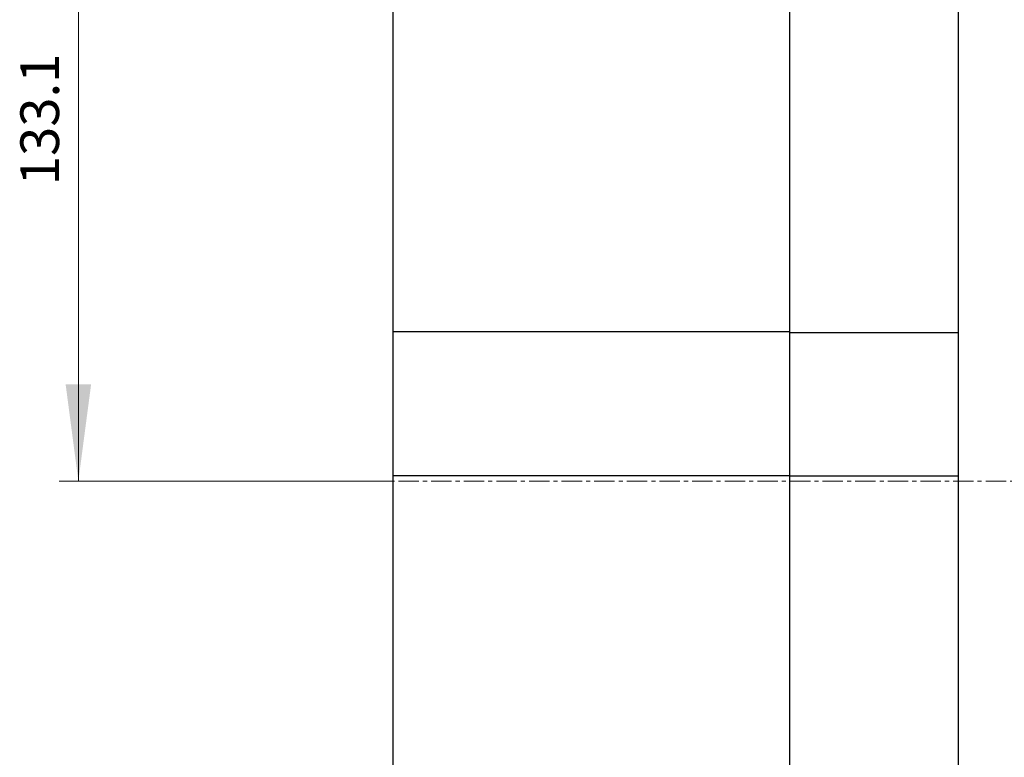
# Model space of a CAD drawing. Extents: x 0 to 2378, y 0 to 1682.
# Drawn here: x 965 to 1146, y 1007 to 1142 of the extents above; entities that cross this region are included whole.
import ezdxf
from ezdxf.enums import TextEntityAlignment as Align

# ---------------------------------------------------------------- set-up
doc = ezdxf.new("R2010")
doc.units = 0
doc.header["$LTSCALE"] = 10
doc.header["$MEASUREMENT"] = 0
doc.linetypes.add('CENTER', pattern=[0.6, 0.375, -0.075, 0.075, -0.075])
doc.layers.add('11000_LEFT', color=7, linetype='CONTINUOUS')
doc.layers.add('11100_LEFT_DIM', color=7, linetype='CONTINUOUS')
doc.styles.get("Standard").update_dxf_attribs({"font": 'txt.shx'})

msp = doc.modelspace()

# ---------------------------------------------------------------- linework, layer by layer
at = {"layer": '11000_LEFT', "color": 7, "linetype": 'Continuous', "lineweight": 25}
for p, q in [((1106.883333, 977.333333), (1106.883333, 1191.176885)), ((1137.883333, 943.625043), (1137.883333, 1191.041631)), ((1033.883333, 1084.833333), (1033.883333, 1169.53333)), ((1033.883333, 1084.833333), (1106.883333, 1084.833333)), ((1033.883333, 1058.333333), (1033.883333, 1084.833333)), ((1106.883333, 1084.683333), (1137.883333, 1084.683333)), ((1033.883333, 1058.333333), (1106.883333, 1058.333333)), ((1033.883333, 965.133336), (1033.883333, 1058.333333)), ((1106.883333, 1058.283333), (1137.883333, 1058.283333))]:
    msp.add_line(p, q, dxfattribs=at)
at = {"layer": '11000_LEFT', "color": 7, "linetype": 'CENTER', "lineweight": 13}
msp.add_line((1028.883333, 1057.333333), (1286.883333, 1057.333333), dxfattribs=at)
at = {"layer": '11100_LEFT_DIM', "color": 7, "linetype": 'Continuous', "lineweight": 13}
for p, q in [((975.994441, 1057.333333), (975.994441, 1190.433333)), ((1033.883333, 1057.333333), (972.438885, 1057.333333))]:
    msp.add_line(p, q, dxfattribs=at)
msp.add_solid([(973.653952, 1075.111112), (975.994441, 1057.333333), (978.33493, 1075.111112), (975.994441, 1057.333333)], dxfattribs=at)

# ---------------------------------------------------------------- texts
msp.add_text('133.1', height=7.111112, rotation=90, dxfattribs=at).set_placement((972.438885, 1123.883333), align=Align.CENTER)

doc.saveas('drawing.dxf')
